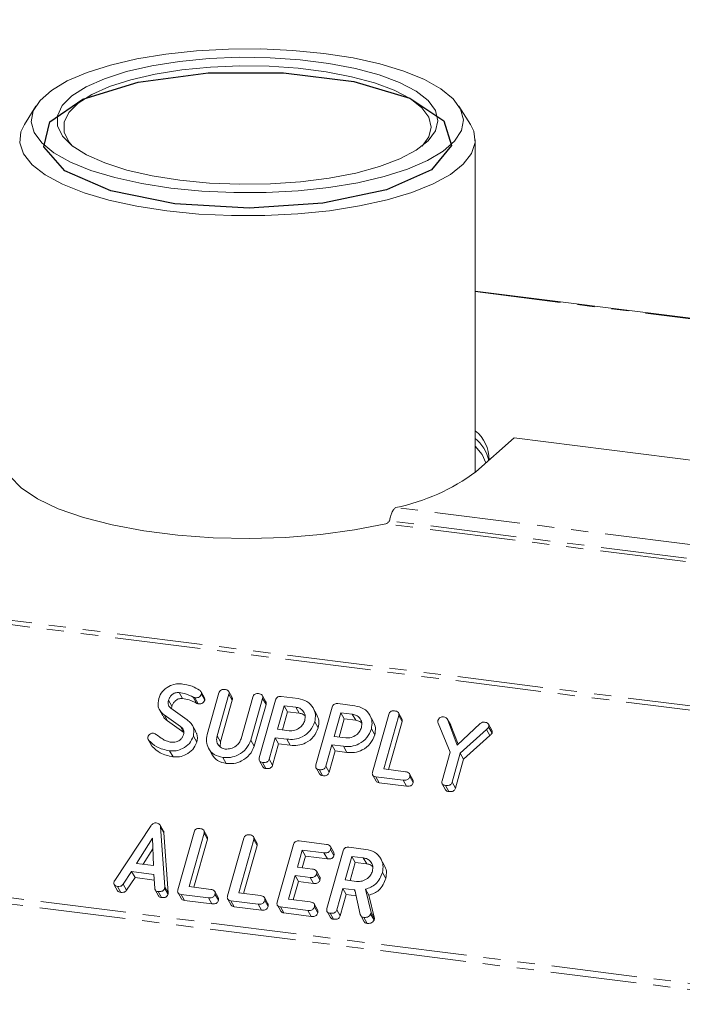
# Model space of a CAD drawing. Units: millimetres. Extents: x -2218 to 5977, y -4130 to -111.
# Drawn here: x -634 to -585, y -2441 to -2368 of the extents above; entities that cross this region are included whole.
import ezdxf

# ---------------------------------------------------------------- set-up
doc = ezdxf.new("R2010")
doc.units = ezdxf.units.MM
doc.linetypes.add('PHANTOM', pattern=[12.7, 6.35, -1.27, 1.27, -1.27, 1.27, -1.27])
doc.layers.add('ANNOTATION', color=7, linetype='Continuous')

msp = doc.modelspace()

# ---------------------------------------------------------------- linework, layer by layer
at = {"color": 8, "linetype": 'PHANTOM', "lineweight": 18}
for p, q in [((-569.747, -2420.93), (-1744.627, -2272.909)), ((-569.897, -2421.228), (-1744.777, -2273.207)), ((-575.396, -2440.745), (-1750.277, -2292.724)), ((-575.459, -2441.199), (-1750.339, -2293.178)), ((-599.959, -2388.484), (-541.332, -2395.87)), ((-558.842, -2410.37), (-605.826, -2404.451)), ((-559.196, -2411.625), (-606.565, -2405.657)), ((-559.125, -2411.374), (-606.297, -2405.431)), ((-620.813, -2418.478), (-620.563, -2418.924)), ((-619.044, -2421.332), (-618.794, -2421.779)), ((-622.924, -2432.5), (-622.674, -2432.946)), ((-608.913, -2432.735), (-608.838, -2432.869))]:
    msp.add_line(p, q, dxfattribs=at)
at = {"color": 7, "linetype": 'Continuous', "lineweight": 18}
for p, q in [((-632.456, -2374.756), (-633.304, -2376.111)), ((-600.314, -2376.111), (-601.161, -2374.756)), ((-599.959, -2401.848), (-599.959, -2377.258)), ((-541.257, -2395.841), (-599.959, -2388.445)), ((-599.906, -2401.802), (-597.078, -2399.307)), ((-564.105, -2403.461), (-597.078, -2399.307)), ((-617.94, -2418.501), (-618.19, -2418.055)), ((-622.639, -2418.695), (-622.389, -2419.141)), ((-621.862, -2418.131), (-621.612, -2418.577)), ((-620.689, -2418.524), (-620.439, -2418.971)), ((-619.98, -2418.536), (-620.23, -2418.09)), ((-620.205, -2418.267), (-619.955, -2418.714)), ((-619.782, -2421.251), (-618.914, -2418.171)), ((-618.179, -2418.262), (-619.044, -2421.332)), ((-617.929, -2418.708), (-618.794, -2421.779)), ((-618.179, -2418.262), (-617.929, -2418.708)), ((-617.28, -2421.555), (-616.415, -2418.484)), ((-615.681, -2418.578), (-616.549, -2421.658)), ((-615.927, -2422.963), (-614.725, -2418.698)), ((-615.441, -2418.816), (-615.691, -2418.37)), ((-615.681, -2418.578), (-615.431, -2419.024)), ((-614.314, -2418.432), (-613.058, -2418.59)), ((-623.306, -2419.424), (-623.056, -2419.87)), ((-622.471, -2419.304), (-621.258, -2420.161)), ((-622.389, -2419.141), (-622.422, -2419.334)), ((-615.431, -2419.024), (-616.299, -2422.104)), ((-614.08, -2419.111), (-614.571, -2420.854)), ((-613.235, -2419.218), (-614.08, -2419.111)), ((-614.08, -2419.111), (-613.83, -2419.557)), ((-613.235, -2419.218), (-612.985, -2419.664)), ((-611.685, -2419.743), (-611.935, -2419.297)), ((-611.738, -2423.491), (-610.536, -2419.226)), ((-610.124, -2418.96), (-608.869, -2419.118)), ((-621.754, -2420.646), (-622.966, -2419.787)), ((-622.966, -2419.787), (-622.716, -2420.233)), ((-621.504, -2421.092), (-622.716, -2420.233)), ((-613.83, -2419.557), (-614.209, -2420.899)), ((-612.985, -2419.664), (-613.83, -2419.557)), ((-609.891, -2419.639), (-610.382, -2421.382)), ((-609.641, -2420.085), (-610.019, -2421.427)), ((-609.046, -2419.745), (-609.891, -2419.639)), ((-609.891, -2419.639), (-609.641, -2420.085)), ((-608.796, -2420.192), (-609.641, -2420.085)), ((-609.046, -2419.745), (-608.796, -2420.192)), ((-607.496, -2420.271), (-607.746, -2419.825)), ((-607.548, -2424.019), (-606.347, -2419.754)), ((-605.611, -2419.845), (-606.723, -2423.791)), ((-605.372, -2420.085), (-605.622, -2419.638)), ((-605.611, -2419.845), (-605.361, -2420.292)), ((-601.769, -2420.539), (-602.019, -2420.093)), ((-602.005, -2420.118), (-601.285, -2422.022)), ((-602.005, -2420.118), (-601.755, -2420.564)), ((-621.754, -2420.646), (-621.504, -2421.092)), ((-620.627, -2421.012), (-620.877, -2420.566)), ((-614.571, -2420.854), (-613.726, -2420.96)), ((-611.827, -2420.297), (-611.577, -2420.743)), ((-607.638, -2420.825), (-607.388, -2421.271)), ((-605.361, -2420.292), (-606.36, -2423.837)), ((-601.809, -2422.558), (-602.7, -2420.397)), ((-601.774, -2420.543), (-601.755, -2420.564)), ((-601.755, -2420.564), (-601.225, -2421.966)), ((-601.285, -2422.022), (-599.579, -2420.424)), ((-599.131, -2420.876), (-601.069, -2422.631)), ((-599.131, -2420.876), (-598.881, -2421.322)), ((-598.722, -2420.92), (-598.972, -2420.474)), ((-598.96, -2420.685), (-598.71, -2421.131)), ((-624.148, -2421.621), (-623.898, -2422.067)), ((-624.101, -2421.687), (-623.851, -2422.133)), ((-620.806, -2421.372), (-620.556, -2421.818)), ((-616.549, -2421.658), (-616.299, -2422.104)), ((-614.748, -2421.481), (-615.193, -2423.058)), ((-613.896, -2421.588), (-614.748, -2421.481)), ((-614.748, -2421.481), (-614.498, -2421.927)), ((-613.896, -2421.588), (-613.646, -2422.035)), ((-610.382, -2421.382), (-609.537, -2421.488)), ((-598.881, -2421.322), (-600.819, -2423.077)), ((-619.683, -2422.26), (-619.433, -2422.707)), ((-618.794, -2421.779), (-618.827, -2422.135)), ((-614.498, -2421.927), (-614.943, -2423.504)), ((-613.646, -2422.035), (-614.498, -2421.927)), ((-610.559, -2422.009), (-611.003, -2423.586)), ((-609.707, -2422.116), (-610.559, -2422.009)), ((-610.559, -2422.009), (-610.309, -2422.455)), ((-609.707, -2422.116), (-609.457, -2422.562)), ((-622.561, -2422.446), (-622.311, -2422.892)), ((-618.623, -2422.942), (-618.373, -2423.388)), ((-615.193, -2423.058), (-614.943, -2423.504)), ((-610.309, -2422.455), (-610.753, -2424.032)), ((-609.457, -2422.562), (-610.309, -2422.455)), ((-602.404, -2424.667), (-601.809, -2422.558)), ((-601.069, -2422.631), (-601.669, -2424.76)), ((-600.819, -2423.077), (-601.419, -2425.206)), ((-601.069, -2422.631), (-600.819, -2423.077)), ((-615.919, -2423.189), (-615.669, -2423.635)), ((-615.683, -2423.312), (-615.433, -2423.758)), ((-611.729, -2423.716), (-611.479, -2424.163)), ((-611.494, -2423.84), (-611.244, -2424.286)), ((-611.003, -2423.586), (-610.753, -2424.032)), ((-606.723, -2423.791), (-605.113, -2423.994)), ((-607.54, -2424.244), (-607.29, -2424.69)), ((-605.29, -2424.622), (-607.304, -2424.368)), ((-607.304, -2424.368), (-607.054, -2424.814)), ((-605.29, -2424.622), (-605.04, -2425.068)), ((-604.563, -2424.59), (-604.813, -2424.144)), ((-604.803, -2424.358), (-604.553, -2424.804)), ((-605.04, -2425.068), (-607.054, -2424.814)), ((-602.395, -2424.892), (-602.145, -2425.339)), ((-602.159, -2425.016), (-601.909, -2425.462)), ((-601.669, -2424.76), (-601.419, -2425.206)), ((-626.624, -2432.034), (-623.935, -2427.985)), ((-623.013, -2428.386), (-623.263, -2427.94)), ((-623.227, -2428.067), (-622.924, -2432.5)), ((-623.227, -2428.067), (-622.977, -2428.513)), ((-623.825, -2428.898), (-625.002, -2430.78)), ((-623.747, -2430.938), (-623.825, -2428.898)), ((-622.977, -2428.513), (-622.674, -2432.946)), ((-621.95, -2432.723), (-620.748, -2428.458)), ((-620.013, -2428.55), (-621.125, -2432.495)), ((-619.773, -2428.789), (-620.023, -2428.342)), ((-620.013, -2428.55), (-619.763, -2428.996)), ((-618.275, -2433.186), (-617.073, -2428.921)), ((-616.099, -2429.252), (-616.349, -2428.805)), ((-623.794, -2429.695), (-624.511, -2430.842)), ((-619.763, -2428.996), (-620.762, -2432.541)), ((-616.338, -2429.013), (-617.45, -2432.958)), ((-616.088, -2429.459), (-617.087, -2433.004)), ((-616.338, -2429.013), (-616.088, -2429.459)), ((-614.6, -2433.649), (-613.398, -2429.384)), ((-612.981, -2429.119), (-610.967, -2429.372)), ((-610.417, -2429.968), (-610.667, -2429.522)), ((-609.312, -2429.581), (-608.057, -2429.739)), ((-612.754, -2429.797), (-613.107, -2431.051)), ((-611.144, -2430), (-612.754, -2429.797)), ((-612.754, -2429.797), (-612.504, -2430.243)), ((-612.504, -2430.243), (-612.744, -2431.097)), ((-610.894, -2430.446), (-612.504, -2430.243)), ((-611.144, -2430), (-610.894, -2430.446)), ((-610.925, -2434.112), (-609.723, -2429.847)), ((-610.657, -2429.736), (-610.407, -2430.182)), ((-609.079, -2430.26), (-609.57, -2432.002)), ((-608.234, -2430.366), (-609.079, -2430.26)), ((-609.079, -2430.26), (-608.829, -2430.706)), ((-608.234, -2430.366), (-607.984, -2430.812)), ((-625.002, -2430.78), (-623.747, -2430.938)), ((-613.107, -2431.051), (-611.999, -2431.191)), ((-608.829, -2430.706), (-609.207, -2432.048)), ((-607.984, -2430.812), (-608.829, -2430.706)), ((-606.678, -2430.897), (-606.928, -2430.451)), ((-625.372, -2431.383), (-625.991, -2432.316)), ((-625.122, -2431.829), (-625.741, -2432.763)), ((-623.736, -2431.589), (-625.372, -2431.383)), ((-625.372, -2431.383), (-625.122, -2431.829)), ((-623.707, -2432.007), (-625.122, -2431.829)), ((-623.666, -2432.609), (-623.736, -2431.589)), ((-613.284, -2431.679), (-613.775, -2433.421)), ((-612.176, -2431.818), (-613.284, -2431.679)), ((-613.284, -2431.679), (-613.034, -2432.125)), ((-612.176, -2431.818), (-611.926, -2432.265)), ((-611.451, -2431.784), (-611.701, -2431.338)), ((-611.69, -2431.555), (-611.44, -2432.001)), ((-606.824, -2431.439), (-606.574, -2431.886)), ((-626.659, -2432.353), (-626.409, -2432.799)), ((-626.428, -2432.477), (-626.178, -2432.923)), ((-625.991, -2432.316), (-625.741, -2432.763)), ((-622.931, -2432.599), (-622.681, -2433.046)), ((-621.125, -2432.495), (-619.515, -2432.698)), ((-613.034, -2432.125), (-613.412, -2433.467)), ((-611.926, -2432.265), (-613.034, -2432.125)), ((-609.747, -2432.63), (-610.191, -2434.207)), ((-608.913, -2432.735), (-609.747, -2432.63)), ((-609.747, -2432.63), (-609.497, -2433.076)), ((-609.57, -2432.002), (-608.725, -2432.109)), ((-623.635, -2432.728), (-623.385, -2433.174)), ((-623.416, -2432.856), (-623.166, -2433.303)), ((-621.941, -2432.948), (-621.691, -2433.394)), ((-619.691, -2433.326), (-621.706, -2433.072)), ((-621.706, -2433.072), (-621.456, -2433.518)), ((-619.691, -2433.326), (-619.441, -2433.772)), ((-618.964, -2433.294), (-619.214, -2432.848)), ((-619.205, -2433.062), (-618.955, -2433.508)), ((-617.45, -2432.958), (-615.84, -2433.161)), ((-615.29, -2433.757), (-615.54, -2433.311)), ((-609.497, -2433.076), (-609.941, -2434.653)), ((-608.771, -2433.167), (-609.497, -2433.076)), ((-608.458, -2434.565), (-608.867, -2432.739)), ((-608.078, -2432.675), (-607.661, -2434.412)), ((-608.078, -2432.675), (-607.828, -2433.121)), ((-607.828, -2433.121), (-607.411, -2434.858)), ((-619.441, -2433.772), (-621.456, -2433.518)), ((-618.267, -2433.411), (-618.017, -2433.857)), ((-616.017, -2433.789), (-618.031, -2433.535)), ((-618.031, -2433.535), (-617.781, -2433.981)), ((-615.767, -2434.235), (-617.781, -2433.981)), ((-616.017, -2433.789), (-615.767, -2434.235)), ((-615.53, -2433.525), (-615.28, -2433.971)), ((-614.592, -2433.874), (-614.342, -2434.32)), ((-612.342, -2434.252), (-614.356, -2433.998)), ((-614.356, -2433.998), (-614.106, -2434.444)), ((-613.775, -2433.421), (-612.165, -2433.624)), ((-611.615, -2434.22), (-611.865, -2433.774)), ((-611.855, -2433.988), (-611.605, -2434.434)), ((-612.092, -2434.698), (-614.106, -2434.444)), ((-612.342, -2434.252), (-612.092, -2434.698)), ((-610.917, -2434.337), (-610.667, -2434.783)), ((-610.681, -2434.461), (-610.431, -2434.907)), ((-610.191, -2434.207), (-609.941, -2434.653)), ((-608.427, -2434.641), (-608.177, -2435.087)), ((-608.195, -2434.774), (-607.945, -2435.22)), ((-607.661, -2434.412), (-607.692, -2434.519)), ((-607.692, -2434.519), (-607.442, -2434.966)), ((-607.661, -2434.412), (-607.411, -2434.858)), ((-607.411, -2434.858), (-607.442, -2434.966))]:
    msp.add_line(p, q, dxfattribs=at)
at = {"color": 7, "linetype": 'Continuous', "lineweight": 18, "flags": 128}
for points in [[(-622.46, -2380.827), (-620.168, -2381.052), (-617.802, -2381.161), (-615.413, -2381.151), (-613.056, -2381.022), (-610.782, -2380.778), (-608.643, -2380.423), (-606.686, -2379.967), (-604.955, -2379.418), (-603.49, -2378.789), (-602.321, -2378.094), (-601.477, -2377.349), (-600.975, -2376.571), (-600.826, -2375.776), (-601.035, -2374.983), (-601.596, -2374.209), (-602.497, -2373.471), (-603.717, -2372.787), (-605.23, -2372.17), (-607.002, -2371.636), (-608.992, -2371.196), (-611.158, -2370.859), (-613.449, -2370.634), (-615.816, -2370.526), (-618.205, -2370.536), (-620.562, -2370.664), (-622.836, -2370.909), (-624.975, -2371.263), (-626.932, -2371.72), (-628.662, -2372.269), (-630.128, -2372.898), (-631.296, -2373.592), (-632.141, -2374.337), (-632.643, -2375.116), (-632.792, -2375.911), (-632.583, -2376.704), (-632.022, -2377.478), (-631.121, -2378.215), (-629.901, -2378.9), (-628.388, -2379.516), (-626.616, -2380.051), (-624.625, -2380.491), (-622.46, -2380.827)], [(-621.794, -2380.24), (-623.845, -2379.916), (-625.714, -2379.487), (-627.352, -2378.964), (-628.718, -2378.36), (-629.774, -2377.69), (-630.495, -2376.973), (-630.862, -2376.227), (-630.864, -2375.47), (-630.503, -2374.724), (-629.787, -2374.006), (-628.734, -2373.336), (-627.373, -2372.731), (-625.739, -2372.206), (-623.873, -2371.776), (-621.824, -2371.451), (-619.645, -2371.239), (-617.392, -2371.147), (-615.125, -2371.177), (-612.901, -2371.327), (-610.779, -2371.595), (-608.812, -2371.972), (-607.053, -2372.45), (-605.546, -2373.016), (-604.331, -2373.654), (-603.439, -2374.35), (-602.894, -2375.084), (-602.709, -2375.838), (-602.889, -2376.592), (-603.429, -2377.327), (-604.317, -2378.023), (-605.527, -2378.663), (-607.03, -2379.229), (-608.786, -2379.708), (-610.75, -2380.087), (-612.871, -2380.356), (-615.094, -2380.508), (-617.361, -2380.54), (-619.614, -2380.449), (-621.794, -2380.24)], [(-603.87, -2377.711), (-603.383, -2377.037), (-603.209, -2376.31), (-603.387, -2375.582), (-603.914, -2374.874), (-604.774, -2374.203), (-605.946, -2373.587), (-607.399, -2373.042), (-609.096, -2372.581), (-610.992, -2372.217), (-613.04, -2371.959), (-615.185, -2371.814), (-617.372, -2371.785), (-619.544, -2371.874), (-621.646, -2372.078), (-623.622, -2372.391), (-625.422, -2372.806), (-626.999, -2373.312), (-628.312, -2373.896), (-629.327, -2374.542), (-630.017, -2375.235), (-630.366, -2375.955), (-630.363, -2376.685), (-630.01, -2377.405), (-629.747, -2377.711)], [(-622.766, -2382.511), (-624.998, -2382.166), (-627.055, -2381.717), (-628.893, -2381.172), (-630.474, -2380.544), (-631.764, -2379.845), (-632.735, -2379.092), (-633.366, -2378.299), (-633.645, -2377.485), (-633.565, -2376.665), (-633.304, -2376.111)], [(-600.314, -2376.111), (-600.067, -2376.621), (-599.968, -2377.441), (-600.227, -2378.256), (-600.84, -2379.05), (-601.793, -2379.806), (-603.066, -2380.508), (-604.633, -2381.14), (-606.458, -2381.69), (-608.504, -2382.145), (-610.728, -2382.496), (-613.08, -2382.735), (-615.513, -2382.858), (-617.973, -2382.861), (-620.408, -2382.745), (-622.766, -2382.511)], [(-599.159, -2401.143), (-599.448, -2400.538), (-599.959, -2399.91)], [(-634.366, -2402.154), (-633.539, -2403.007), (-632.34, -2403.808), (-630.797, -2404.541), (-628.944, -2405.19), (-626.821, -2405.739), (-624.477, -2406.177), (-621.964, -2406.494), (-619.337, -2406.682), (-616.655, -2406.738), (-613.978, -2406.66), (-611.366, -2406.451), (-608.876, -2406.114), (-606.565, -2405.657)]]:
    msp.add_lwpolyline(points, dxfattribs=at)
at = {"color": 7, "linetype": 'Continuous', "lineweight": 18}
for centre, radius, start, end in [((-601.614, -2400.888), 2.688, 358.94302, 51.9916), ((-601.792, -2401.587), 2.903, 12.39379, 50.84381), ((-608.751, -2389.974), 14.769, 281.42257, 306.79112)]:
    msp.add_arc(centre, radius, start, end, dxfattribs=at)
for points in [[(-606.297, -2405.431), (-606.277, -2405.33), (-606.238, -2405.129), (-606.125, -2404.828), (-605.985, -2404.577), (-605.879, -2404.493), (-605.826, -2404.451)], [(-606.565, -2405.657), (-606.539, -2405.648), (-606.488, -2405.63), (-606.415, -2405.572), (-606.35, -2405.502), (-606.315, -2405.454), (-606.297, -2405.431)]]:
    msp.add_open_spline(points, degree=3, dxfattribs=at)
for points, knots in [([(-623.37, -2418.586), (-623.294, -2418.404), (-623.143, -2418.041), (-622.666, -2417.682), (-622.164, -2417.483), (-621.851, -2417.496), (-621.694, -2417.502)], [0, 0, 0, 0, 0.279521, 0.559307, 0.779577, 1, 1, 1, 1]), ([(-621.694, -2417.502), (-621.418, -2417.541), (-620.924, -2417.61), (-620.522, -2417.852), (-620.346, -2417.959)], [0, 0, 0, 0, 0.560748, 1, 1, 1, 1]), ([(-620.346, -2417.959), (-620.297, -2418.005), (-620.228, -2418.07), (-620.191, -2418.185), (-620.2, -2418.24), (-620.205, -2418.267)], [0, 0, 0, 0, 0.558804, 0.779572, 1, 1, 1, 1]), ([(-618.914, -2418.171), (-618.898, -2418.124), (-618.866, -2418.03), (-618.749, -2417.927), (-618.615, -2417.896), (-618.537, -2417.902), (-618.497, -2417.905)], [0, 0, 0, 0, 0.28069, 0.558482, 0.779094, 1, 1, 1, 1]), ([(-618.497, -2417.905), (-618.443, -2417.914), (-618.334, -2417.933), (-618.203, -2418.01), (-618.153, -2418.137), (-618.17, -2418.22), (-618.179, -2418.262)], [0, 0, 0, 0, 0.280919, 0.560343, 0.779744, 1, 1, 1, 1]), ([(-622.966, -2419.787), (-623.064, -2419.706), (-623.26, -2419.545), (-623.46, -2419.131), (-623.404, -2418.792), (-623.37, -2418.586)], [0, 0, 0, 0, 0.2809269, 0.5613315, 1, 1, 1, 1]), ([(-622.639, -2418.695), (-622.654, -2418.759), (-622.683, -2418.887), (-622.659, -2419.119), (-622.542, -2419.234), (-622.471, -2419.304)], [0, 0, 0, 0, 0.28149, 0.562378, 1, 1, 1, 1]), ([(-621.862, -2418.131), (-621.959, -2418.135), (-622.153, -2418.142), (-622.399, -2418.294), (-622.566, -2418.487), (-622.615, -2418.626), (-622.639, -2418.695)], [0, 0, 0, 0, 0.278666, 0.558788, 0.779329, 1, 1, 1, 1]), ([(-621.612, -2418.577), (-621.709, -2418.581), (-621.903, -2418.588), (-622.149, -2418.741), (-622.316, -2418.934), (-622.365, -2419.072), (-622.389, -2419.141)], [0, 0, 0, 0, 0.278666, 0.558788, 0.779329, 1, 1, 1, 1]), ([(-620.813, -2418.478), (-620.996, -2418.387), (-621.323, -2418.225), (-621.697, -2418.16), (-621.862, -2418.131)], [0, 0, 0, 0, 0.559926, 1, 1, 1, 1]), ([(-620.563, -2418.924), (-620.746, -2418.834), (-621.073, -2418.671), (-621.447, -2418.606), (-621.612, -2418.577)], [0, 0, 0, 0, 0.559926, 1, 1, 1, 1]), ([(-620.689, -2418.524), (-620.713, -2418.519), (-620.758, -2418.508), (-620.796, -2418.487), (-620.813, -2418.478)], [0, 0, 0, 0, 0.559179, 1, 1, 1, 1]), ([(-620.205, -2418.267), (-620.23, -2418.315), (-620.281, -2418.411), (-620.421, -2418.498), (-620.562, -2418.534), (-620.646, -2418.528), (-620.689, -2418.524)], [0, 0, 0, 0, 0.278089, 0.558374, 0.778958, 1, 1, 1, 1]), ([(-619.955, -2418.714), (-619.98, -2418.761), (-620.031, -2418.857), (-620.171, -2418.944), (-620.312, -2418.98), (-620.396, -2418.974), (-620.439, -2418.971)], [0, 0, 0, 0, 0.278089, 0.5583745, 0.7789582, 1, 1, 1, 1]), ([(-619.984, -2418.539), (-619.978, -2418.545), (-619.956, -2418.57), (-619.942, -2418.633), (-619.95, -2418.687), (-619.955, -2418.714)], [0, 0, 0, 0, 0.130278, 0.565473, 1, 1, 1, 1]), ([(-617.947, -2418.504), (-617.933, -2418.53), (-617.901, -2418.592), (-617.919, -2418.666), (-617.929, -2418.708)], [0, 0, 0, 0, 0.420363, 1, 1, 1, 1]), ([(-616.415, -2418.484), (-616.399, -2418.437), (-616.367, -2418.344), (-616.25, -2418.242), (-616.116, -2418.21), (-616.038, -2418.217), (-615.998, -2418.22)], [0, 0, 0, 0, 0.280643, 0.55852, 0.779119, 1, 1, 1, 1]), ([(-615.998, -2418.22), (-615.944, -2418.229), (-615.835, -2418.248), (-615.703, -2418.325), (-615.655, -2418.453), (-615.672, -2418.536), (-615.681, -2418.578)], [0, 0, 0, 0, 0.280942, 0.560394, 0.779762, 1, 1, 1, 1]), ([(-614.725, -2418.698), (-614.709, -2418.652), (-614.677, -2418.56), (-614.564, -2418.456), (-614.431, -2418.423), (-614.353, -2418.429), (-614.314, -2418.432)], [0, 0, 0, 0, 0.280563, 0.558408, 0.779003, 1, 1, 1, 1]), ([(-613.058, -2418.59), (-612.826, -2418.643), (-612.361, -2418.749), (-611.937, -2419.221), (-611.733, -2419.757), (-611.796, -2420.117), (-611.827, -2420.297)], [0, 0, 0, 0, 0.279883, 0.559467, 0.779767, 1, 1, 1, 1]), ([(-620.439, -2418.971), (-620.463, -2418.965), (-620.508, -2418.954), (-620.546, -2418.934), (-620.563, -2418.924)], [0, 0, 0, 0, 0.559179, 1, 1, 1, 1]), ([(-615.448, -2418.819), (-615.434, -2418.845), (-615.403, -2418.908), (-615.42, -2418.982), (-615.431, -2419.024)], [0, 0, 0, 0, 0.4226557, 1, 1, 1, 1]), ([(-612.562, -2420.205), (-612.541, -2420.074), (-612.499, -2419.812), (-612.67, -2419.497), (-612.922, -2419.284), (-613.131, -2419.24), (-613.235, -2419.218)], [0, 0, 0, 0, 0.279656, 0.559345, 0.779527, 1, 1, 1, 1]), ([(-610.536, -2419.226), (-610.52, -2419.18), (-610.488, -2419.087), (-610.374, -2418.984), (-610.241, -2418.951), (-610.163, -2418.957), (-610.124, -2418.96)], [0, 0, 0, 0, 0.280563, 0.558408, 0.779003, 1, 1, 1, 1]), ([(-608.869, -2419.118), (-608.636, -2419.171), (-608.171, -2419.277), (-607.748, -2419.749), (-607.544, -2420.285), (-607.606, -2420.645), (-607.638, -2420.825)], [0, 0, 0, 0, 0.279883, 0.559467, 0.779767, 1, 1, 1, 1]), ([(-606.347, -2419.754), (-606.33, -2419.707), (-606.298, -2419.614), (-606.181, -2419.511), (-606.047, -2419.479), (-605.969, -2419.485), (-605.929, -2419.489)], [0, 0, 0, 0, 0.28069, 0.558482, 0.779094, 1, 1, 1, 1]), ([(-605.929, -2419.489), (-605.875, -2419.498), (-605.767, -2419.516), (-605.635, -2419.593), (-605.585, -2419.721), (-605.602, -2419.804), (-605.611, -2419.845)], [0, 0, 0, 0, 0.2809192, 0.5603426, 0.7797436, 1, 1, 1, 1]), ([(-622.716, -2420.233), (-622.822, -2420.156), (-622.962, -2420.054), (-623.026, -2419.901), (-623.042, -2419.863)], [0, 0, 0, 0, 0.753323, 1, 1, 1, 1]), ([(-621.258, -2420.161), (-621.157, -2420.243), (-620.956, -2420.405), (-620.726, -2420.814), (-620.776, -2421.161), (-620.806, -2421.372)], [0, 0, 0, 0, 0.2812622, 0.5619689, 1, 1, 1, 1]), ([(-613.726, -2420.96), (-613.586, -2420.963), (-613.306, -2420.968), (-612.939, -2420.768), (-612.675, -2420.505), (-612.6, -2420.305), (-612.562, -2420.205)], [0, 0, 0, 0, 0.279682, 0.55935, 0.779537, 1, 1, 1, 1]), ([(-612.543, -2419.865), (-612.588, -2419.823), (-612.706, -2419.714), (-612.879, -2419.683), (-612.985, -2419.664)], [0, 0, 0, 0, 0.380857, 1, 1, 1, 1]), ([(-611.689, -2419.745), (-611.619, -2419.897), (-611.477, -2420.207), (-611.543, -2420.562), (-611.577, -2420.743)], [0, 0, 0, 0, 0.489632, 1, 1, 1, 1]), ([(-608.373, -2420.733), (-608.352, -2420.602), (-608.31, -2420.34), (-608.481, -2420.024), (-608.733, -2419.811), (-608.942, -2419.767), (-609.046, -2419.745)], [0, 0, 0, 0, 0.279656, 0.559345, 0.779527, 1, 1, 1, 1]), ([(-608.354, -2420.393), (-608.399, -2420.351), (-608.517, -2420.242), (-608.689, -2420.211), (-608.796, -2420.192)], [0, 0, 0, 0, 0.380857, 1, 1, 1, 1]), ([(-605.379, -2420.087), (-605.365, -2420.114), (-605.333, -2420.176), (-605.351, -2420.249), (-605.361, -2420.292)], [0, 0, 0, 0, 0.4203628, 1, 1, 1, 1]), ([(-602.7, -2420.397), (-602.71, -2420.364), (-602.728, -2420.305), (-602.714, -2420.241), (-602.708, -2420.212)], [0, 0, 0, 0, 0.558357, 1, 1, 1, 1]), ([(-602.708, -2420.212), (-602.692, -2420.166), (-602.66, -2420.074), (-602.547, -2419.97), (-602.414, -2419.937), (-602.336, -2419.943), (-602.297, -2419.946)], [0, 0, 0, 0, 0.280563, 0.558408, 0.779003, 1, 1, 1, 1]), ([(-602.297, -2419.946), (-602.226, -2419.958), (-602.099, -2419.98), (-602.034, -2420.076), (-602.005, -2420.118)], [0, 0, 0, 0, 0.5611938, 1, 1, 1, 1]), ([(-621.536, -2421.263), (-621.523, -2421.196), (-621.495, -2421.062), (-621.548, -2420.827), (-621.676, -2420.715), (-621.754, -2420.646)], [0, 0, 0, 0, 0.2808578, 0.5610861, 1, 1, 1, 1]), ([(-611.827, -2420.297), (-611.917, -2420.522), (-612.098, -2420.971), (-612.687, -2421.425), (-613.321, -2421.626), (-613.704, -2421.601), (-613.896, -2421.588)], [0, 0, 0, 0, 0.279663, 0.558987, 0.779204, 1, 1, 1, 1]), ([(-611.577, -2420.743), (-611.667, -2420.968), (-611.848, -2421.417), (-612.437, -2421.871), (-613.071, -2422.072), (-613.454, -2422.047), (-613.646, -2422.035)], [0, 0, 0, 0, 0.279663, 0.558987, 0.779204, 1, 1, 1, 1]), ([(-607.638, -2420.825), (-607.728, -2421.05), (-607.909, -2421.499), (-608.497, -2421.953), (-609.131, -2422.154), (-609.515, -2422.129), (-609.707, -2422.116)], [0, 0, 0, 0, 0.279663, 0.558987, 0.779204, 1, 1, 1, 1]), ([(-609.537, -2421.488), (-609.397, -2421.491), (-609.117, -2421.496), (-608.75, -2421.296), (-608.485, -2421.033), (-608.41, -2420.833), (-608.373, -2420.733)], [0, 0, 0, 0, 0.279682, 0.55935, 0.779537, 1, 1, 1, 1]), ([(-607.499, -2420.272), (-607.43, -2420.424), (-607.288, -2420.735), (-607.354, -2421.09), (-607.388, -2421.271)], [0, 0, 0, 0, 0.489632, 1, 1, 1, 1]), ([(-599.579, -2420.424), (-599.526, -2420.387), (-599.43, -2420.32), (-599.321, -2420.325), (-599.272, -2420.327)], [0, 0, 0, 0, 0.558553, 1, 1, 1, 1]), ([(-599.272, -2420.327), (-599.218, -2420.336), (-599.11, -2420.355), (-598.981, -2420.433), (-598.934, -2420.561), (-598.952, -2420.643), (-598.96, -2420.685)], [0, 0, 0, 0, 0.280887, 0.560236, 0.779793, 1, 1, 1, 1]), ([(-598.96, -2420.685), (-598.984, -2420.726), (-599.028, -2420.8), (-599.099, -2420.853), (-599.131, -2420.876)], [0, 0, 0, 0, 0.557612, 1, 1, 1, 1]), ([(-598.727, -2420.922), (-598.714, -2420.95), (-598.682, -2421.014), (-598.7, -2421.089), (-598.71, -2421.131)], [0, 0, 0, 0, 0.435574, 1, 1, 1, 1]), ([(-624.101, -2421.687), (-624.133, -2421.643), (-624.191, -2421.564), (-624.175, -2421.463), (-624.168, -2421.419)], [0, 0, 0, 0, 0.559467, 1, 1, 1, 1]), ([(-624.168, -2421.419), (-624.149, -2421.374), (-624.112, -2421.285), (-623.995, -2421.197), (-623.873, -2421.146), (-623.796, -2421.15), (-623.757, -2421.151)], [0, 0, 0, 0, 0.279341, 0.559308, 0.779723, 1, 1, 1, 1]), ([(-622.561, -2422.446), (-622.897, -2422.374), (-623.497, -2422.247), (-623.916, -2421.858), (-624.101, -2421.687)], [0, 0, 0, 0, 0.559446, 1, 1, 1, 1]), ([(-623.757, -2421.151), (-623.716, -2421.16), (-623.642, -2421.174), (-623.582, -2421.214), (-623.556, -2421.232)], [0, 0, 0, 0, 0.558936, 1, 1, 1, 1]), ([(-623.556, -2421.232), (-623.448, -2421.315), (-623.253, -2421.463), (-623.046, -2421.597), (-622.955, -2421.656)], [0, 0, 0, 0, 0.559948, 1, 1, 1, 1]), ([(-622.955, -2421.656), (-622.856, -2421.698), (-622.678, -2421.774), (-622.48, -2421.804), (-622.393, -2421.817)], [0, 0, 0, 0, 0.559791, 1, 1, 1, 1]), ([(-620.806, -2421.372), (-620.888, -2421.558), (-621.053, -2421.93), (-621.556, -2422.286), (-622.078, -2422.471), (-622.4, -2422.454), (-622.561, -2422.446)], [0, 0, 0, 0, 0.279037, 0.559025, 0.779399, 1, 1, 1, 1]), ([(-622.393, -2421.817), (-622.29, -2421.819), (-622.085, -2421.822), (-621.816, -2421.675), (-621.62, -2421.483), (-621.564, -2421.336), (-621.536, -2421.263)], [0, 0, 0, 0, 0.279596, 0.559408, 0.779629, 1, 1, 1, 1]), ([(-620.643, -2421.02), (-620.606, -2421.08), (-620.463, -2421.311), (-620.517, -2421.602), (-620.556, -2421.818)], [0, 0, 0, 0, 0.259741, 1, 1, 1, 1]), ([(-618.623, -2422.942), (-618.848, -2422.887), (-619.299, -2422.777), (-619.7, -2422.306), (-619.88, -2421.777), (-619.815, -2421.426), (-619.782, -2421.251)], [0, 0, 0, 0, 0.279616, 0.559364, 0.779619, 1, 1, 1, 1]), ([(-619.044, -2421.332), (-619.068, -2421.458), (-619.115, -2421.709), (-618.974, -2422.024), (-618.745, -2422.244), (-618.545, -2422.291), (-618.446, -2422.314)], [0, 0, 0, 0, 0.2802, 0.559623, 0.779931, 1, 1, 1, 1]), ([(-616.549, -2421.658), (-616.644, -2421.879), (-616.837, -2422.321), (-617.43, -2422.75), (-618.05, -2422.971), (-618.432, -2422.952), (-618.623, -2422.942)], [0, 0, 0, 0, 0.279192, 0.559097, 0.779436, 1, 1, 1, 1]), ([(-618.446, -2422.314), (-618.306, -2422.317), (-618.025, -2422.322), (-617.657, -2422.121), (-617.393, -2421.856), (-617.318, -2421.655), (-617.28, -2421.555)], [0, 0, 0, 0, 0.2796743, 0.5593069, 0.7795075, 1, 1, 1, 1]), ([(-607.388, -2421.271), (-607.478, -2421.496), (-607.659, -2421.945), (-608.247, -2422.399), (-608.881, -2422.6), (-609.265, -2422.575), (-609.457, -2422.562)], [0, 0, 0, 0, 0.279663, 0.558987, 0.779204, 1, 1, 1, 1]), ([(-598.71, -2421.131), (-598.734, -2421.172), (-598.778, -2421.246), (-598.849, -2421.299), (-598.881, -2421.322)], [0, 0, 0, 0, 0.557612, 1, 1, 1, 1]), ([(-622.311, -2422.892), (-622.647, -2422.82), (-623.247, -2422.693), (-623.666, -2422.304), (-623.851, -2422.133)], [0, 0, 0, 0, 0.559446, 1, 1, 1, 1]), ([(-620.556, -2421.818), (-620.638, -2422.004), (-620.803, -2422.376), (-621.306, -2422.732), (-621.828, -2422.917), (-622.15, -2422.9), (-622.311, -2422.892)], [0, 0, 0, 0, 0.279037, 0.559025, 0.779399, 1, 1, 1, 1]), ([(-616.299, -2422.104), (-616.394, -2422.325), (-616.587, -2422.767), (-617.18, -2423.196), (-617.8, -2423.418), (-618.182, -2423.398), (-618.373, -2423.388)], [0, 0, 0, 0, 0.279192, 0.559097, 0.779436, 1, 1, 1, 1]), ([(-618.373, -2423.388), (-618.602, -2423.335), (-619.056, -2423.23), (-619.307, -2422.879), (-619.431, -2422.705)], [0, 0, 0, 0, 0.504587, 1, 1, 1, 1]), ([(-615.683, -2423.312), (-615.732, -2423.303), (-615.829, -2423.286), (-615.931, -2423.195), (-615.952, -2423.075), (-615.935, -2423.001), (-615.927, -2422.963)], [0, 0, 0, 0, 0.280562, 0.558819, 0.778919, 1, 1, 1, 1]), ([(-615.193, -2423.058), (-615.205, -2423.093), (-615.229, -2423.162), (-615.307, -2423.252), (-615.465, -2423.329), (-615.593, -2423.319), (-615.683, -2423.312)], [0, 0, 0, 0, 0.186998, 0.37391, 0.561067, 1, 1, 1, 1]), ([(-615.433, -2423.758), (-615.483, -2423.75), (-615.58, -2423.735), (-615.638, -2423.666), (-615.666, -2423.633)], [0, 0, 0, 0, 0.519205, 1, 1, 1, 1]), ([(-614.943, -2423.504), (-614.955, -2423.539), (-614.979, -2423.608), (-615.057, -2423.698), (-615.215, -2423.775), (-615.343, -2423.765), (-615.433, -2423.758)], [0, 0, 0, 0, 0.1869977, 0.3739096, 0.5610665, 1, 1, 1, 1]), ([(-611.494, -2423.84), (-611.542, -2423.831), (-611.64, -2423.813), (-611.742, -2423.723), (-611.763, -2423.603), (-611.746, -2423.528), (-611.738, -2423.491)], [0, 0, 0, 0, 0.280562, 0.558819, 0.778919, 1, 1, 1, 1]), ([(-611.003, -2423.586), (-611.015, -2423.621), (-611.039, -2423.69), (-611.118, -2423.78), (-611.276, -2423.856), (-611.404, -2423.847), (-611.494, -2423.84)], [0, 0, 0, 0, 0.186998, 0.37391, 0.561067, 1, 1, 1, 1]), ([(-611.244, -2424.286), (-611.294, -2424.278), (-611.391, -2424.263), (-611.449, -2424.194), (-611.477, -2424.161)], [0, 0, 0, 0, 0.519205, 1, 1, 1, 1]), ([(-610.753, -2424.032), (-610.765, -2424.067), (-610.789, -2424.136), (-610.868, -2424.226), (-611.026, -2424.303), (-611.154, -2424.293), (-611.244, -2424.286)], [0, 0, 0, 0, 0.186998, 0.37391, 0.561067, 1, 1, 1, 1]), ([(-607.304, -2424.368), (-607.353, -2424.359), (-607.451, -2424.341), (-607.552, -2424.251), (-607.574, -2424.13), (-607.557, -2424.056), (-607.548, -2424.019)], [0, 0, 0, 0, 0.280562, 0.558819, 0.778919, 1, 1, 1, 1]), ([(-604.803, -2424.358), (-604.815, -2424.393), (-604.838, -2424.462), (-604.915, -2424.553), (-605.071, -2424.636), (-605.2, -2424.627), (-605.29, -2424.622)], [0, 0, 0, 0, 0.187429, 0.374616, 0.561334, 1, 1, 1, 1]), ([(-605.113, -2423.994), (-605.059, -2424.003), (-604.95, -2424.022), (-604.821, -2424.104), (-604.776, -2424.233), (-604.794, -2424.316), (-604.803, -2424.358)], [0, 0, 0, 0, 0.280997, 0.560138, 0.779643, 1, 1, 1, 1]), ([(-604.569, -2424.592), (-604.555, -2424.621), (-604.525, -2424.686), (-604.543, -2424.762), (-604.553, -2424.804)], [0, 0, 0, 0, 0.437568, 1, 1, 1, 1]), ([(-607.054, -2424.814), (-607.105, -2424.806), (-607.202, -2424.79), (-607.26, -2424.722), (-607.288, -2424.688)], [0, 0, 0, 0, 0.519205, 1, 1, 1, 1]), ([(-604.553, -2424.804), (-604.565, -2424.839), (-604.588, -2424.909), (-604.665, -2425), (-604.821, -2425.082), (-604.95, -2425.074), (-605.04, -2425.068)], [0, 0, 0, 0, 0.187429, 0.374616, 0.561334, 1, 1, 1, 1]), ([(-602.159, -2425.016), (-602.208, -2425.007), (-602.306, -2424.989), (-602.408, -2424.899), (-602.429, -2424.779), (-602.412, -2424.704), (-602.404, -2424.667)], [0, 0, 0, 0, 0.280562, 0.558819, 0.778919, 1, 1, 1, 1]), ([(-601.669, -2424.76), (-601.681, -2424.794), (-601.705, -2424.864), (-601.783, -2424.954), (-601.942, -2425.031), (-602.07, -2425.022), (-602.159, -2425.016)], [0, 0, 0, 0, 0.187111, 0.374065, 0.561233, 1, 1, 1, 1]), ([(-601.909, -2425.462), (-601.96, -2425.454), (-602.057, -2425.439), (-602.115, -2425.37), (-602.143, -2425.337)], [0, 0, 0, 0, 0.519205, 1, 1, 1, 1]), ([(-601.419, -2425.206), (-601.431, -2425.241), (-601.455, -2425.31), (-601.533, -2425.401), (-601.692, -2425.477), (-601.82, -2425.468), (-601.909, -2425.462)], [0, 0, 0, 0, 0.187111, 0.374065, 0.561233, 1, 1, 1, 1]), ([(-623.935, -2427.985), (-623.909, -2427.951), (-623.858, -2427.883), (-623.754, -2427.812), (-623.645, -2427.781), (-623.579, -2427.785), (-623.546, -2427.787)], [0, 0, 0, 0, 0.280377, 0.559971, 0.780006, 1, 1, 1, 1]), ([(-623.546, -2427.787), (-623.501, -2427.795), (-623.41, -2427.811), (-623.303, -2427.875), (-623.241, -2427.967), (-623.232, -2428.033), (-623.227, -2428.067)], [0, 0, 0, 0, 0.2803347, 0.5599834, 0.7798655, 1, 1, 1, 1]), ([(-620.748, -2428.458), (-620.732, -2428.411), (-620.7, -2428.318), (-620.583, -2428.215), (-620.449, -2428.183), (-620.37, -2428.189), (-620.331, -2428.193)], [0, 0, 0, 0, 0.28069, 0.558482, 0.779094, 1, 1, 1, 1]), ([(-620.331, -2428.193), (-620.276, -2428.202), (-620.168, -2428.22), (-620.037, -2428.297), (-619.986, -2428.425), (-620.004, -2428.508), (-620.013, -2428.55)], [0, 0, 0, 0, 0.280919, 0.560343, 0.779744, 1, 1, 1, 1]), ([(-623.016, -2428.388), (-623.01, -2428.397), (-622.984, -2428.433), (-622.98, -2428.479), (-622.977, -2428.513)], [0, 0, 0, 0, 0.246477, 1, 1, 1, 1]), ([(-619.78, -2428.792), (-619.767, -2428.818), (-619.735, -2428.88), (-619.752, -2428.953), (-619.763, -2428.996)], [0, 0, 0, 0, 0.420363, 1, 1, 1, 1]), ([(-617.073, -2428.921), (-617.057, -2428.874), (-617.025, -2428.781), (-616.908, -2428.678), (-616.774, -2428.646), (-616.695, -2428.652), (-616.656, -2428.656)], [0, 0, 0, 0, 0.28069, 0.558482, 0.779094, 1, 1, 1, 1]), ([(-616.656, -2428.656), (-616.602, -2428.665), (-616.493, -2428.683), (-616.362, -2428.76), (-616.312, -2428.888), (-616.329, -2428.971), (-616.338, -2429.013)], [0, 0, 0, 0, 0.280919, 0.560343, 0.779744, 1, 1, 1, 1]), ([(-616.105, -2429.255), (-616.092, -2429.281), (-616.06, -2429.343), (-616.078, -2429.416), (-616.088, -2429.459)], [0, 0, 0, 0, 0.420363, 1, 1, 1, 1]), ([(-613.398, -2429.384), (-613.382, -2429.337), (-613.35, -2429.244), (-613.233, -2429.141), (-613.099, -2429.109), (-613.02, -2429.115), (-612.981, -2429.119)], [0, 0, 0, 0, 0.28069, 0.558482, 0.779094, 1, 1, 1, 1]), ([(-610.967, -2429.372), (-610.912, -2429.381), (-610.803, -2429.4), (-610.675, -2429.482), (-610.63, -2429.611), (-610.648, -2429.694), (-610.657, -2429.736)], [0, 0, 0, 0, 0.280997, 0.560138, 0.779643, 1, 1, 1, 1]), ([(-609.723, -2429.847), (-609.707, -2429.801), (-609.675, -2429.708), (-609.562, -2429.604), (-609.429, -2429.571), (-609.351, -2429.578), (-609.312, -2429.581)], [0, 0, 0, 0, 0.280563, 0.558408, 0.779003, 1, 1, 1, 1]), ([(-610.657, -2429.736), (-610.668, -2429.771), (-610.692, -2429.84), (-610.769, -2429.931), (-610.925, -2430.014), (-611.053, -2430.005), (-611.144, -2430)], [0, 0, 0, 0, 0.187429, 0.374616, 0.561334, 1, 1, 1, 1]), ([(-610.407, -2430.182), (-610.418, -2430.217), (-610.442, -2430.287), (-610.519, -2430.378), (-610.675, -2430.46), (-610.803, -2430.452), (-610.894, -2430.446)], [0, 0, 0, 0, 0.187429, 0.374616, 0.561334, 1, 1, 1, 1]), ([(-610.422, -2429.971), (-610.409, -2429.999), (-610.378, -2430.065), (-610.396, -2430.14), (-610.407, -2430.182)], [0, 0, 0, 0, 0.437568, 1, 1, 1, 1]), ([(-607.56, -2431.353), (-607.539, -2431.223), (-607.498, -2430.961), (-607.668, -2430.645), (-607.921, -2430.432), (-608.129, -2430.388), (-608.234, -2430.366)], [0, 0, 0, 0, 0.279656, 0.559345, 0.779527, 1, 1, 1, 1]), ([(-608.057, -2429.739), (-607.824, -2429.791), (-607.359, -2429.896), (-606.936, -2430.366), (-606.73, -2430.9), (-606.792, -2431.26), (-606.824, -2431.439)], [0, 0, 0, 0, 0.279907, 0.559537, 0.779815, 1, 1, 1, 1]), ([(-607.541, -2431.014), (-607.586, -2430.972), (-607.705, -2430.863), (-607.877, -2430.832), (-607.984, -2430.812)], [0, 0, 0, 0, 0.380857, 1, 1, 1, 1]), ([(-606.684, -2430.9), (-606.615, -2431.048), (-606.474, -2431.354), (-606.54, -2431.705), (-606.574, -2431.886)], [0, 0, 0, 0, 0.4842398, 1, 1, 1, 1]), ([(-611.69, -2431.555), (-611.702, -2431.59), (-611.725, -2431.659), (-611.802, -2431.75), (-611.957, -2431.833), (-612.085, -2431.824), (-612.176, -2431.818)], [0, 0, 0, 0, 0.1874481, 0.3746581, 0.5611958, 1, 1, 1, 1]), ([(-611.999, -2431.191), (-611.945, -2431.2), (-611.836, -2431.219), (-611.707, -2431.3), (-611.664, -2431.43), (-611.681, -2431.513), (-611.69, -2431.555)], [0, 0, 0, 0, 0.280948, 0.559932, 0.779622, 1, 1, 1, 1]), ([(-611.456, -2431.786), (-611.442, -2431.816), (-611.412, -2431.882), (-611.43, -2431.959), (-611.44, -2432.001)], [0, 0, 0, 0, 0.446028, 1, 1, 1, 1]), ([(-608.725, -2432.109), (-608.585, -2432.111), (-608.305, -2432.116), (-607.937, -2431.917), (-607.673, -2431.653), (-607.598, -2431.453), (-607.56, -2431.353)], [0, 0, 0, 0, 0.279682, 0.55935, 0.779537, 1, 1, 1, 1]), ([(-606.824, -2431.439), (-606.877, -2431.596), (-606.984, -2431.91), (-607.291, -2432.299), (-607.677, -2432.558), (-607.944, -2432.636), (-608.078, -2432.675)], [0, 0, 0, 0, 0.280365, 0.55984, 0.77977, 1, 1, 1, 1]), ([(-606.574, -2431.886), (-606.627, -2432.043), (-606.734, -2432.356), (-607.041, -2432.745), (-607.427, -2433.004), (-607.694, -2433.082), (-607.828, -2433.121)], [0, 0, 0, 0, 0.2803649, 0.55984, 0.7797702, 1, 1, 1, 1]), ([(-626.428, -2432.477), (-626.476, -2432.468), (-626.573, -2432.45), (-626.672, -2432.359), (-626.691, -2432.239), (-626.675, -2432.166), (-626.666, -2432.129)], [0, 0, 0, 0, 0.280531, 0.558946, 0.779232, 1, 1, 1, 1]), ([(-626.666, -2432.129), (-626.66, -2432.111), (-626.649, -2432.078), (-626.632, -2432.047), (-626.624, -2432.034)], [0, 0, 0, 0, 0.559857, 1, 1, 1, 1]), ([(-625.991, -2432.316), (-626.021, -2432.352), (-626.08, -2432.424), (-626.242, -2432.489), (-626.357, -2432.481), (-626.428, -2432.477)], [0, 0, 0, 0, 0.27963, 0.559709, 1, 1, 1, 1]), ([(-623.416, -2432.856), (-623.453, -2432.849), (-623.528, -2432.835), (-623.637, -2432.757), (-623.655, -2432.665), (-623.666, -2432.609)], [0, 0, 0, 0, 0.281482, 0.56211, 1, 1, 1, 1]), ([(-622.931, -2432.599), (-622.942, -2432.634), (-622.966, -2432.703), (-623.043, -2432.793), (-623.199, -2432.871), (-623.327, -2432.862), (-623.416, -2432.856)], [0, 0, 0, 0, 0.187209, 0.374324, 0.561364, 1, 1, 1, 1]), ([(-622.924, -2432.5), (-622.923, -2432.518), (-622.921, -2432.551), (-622.928, -2432.585), (-622.931, -2432.599)], [0, 0, 0, 0, 0.559556, 1, 1, 1, 1]), ([(-611.44, -2432.001), (-611.452, -2432.036), (-611.475, -2432.105), (-611.552, -2432.196), (-611.707, -2432.279), (-611.835, -2432.271), (-611.926, -2432.265)], [0, 0, 0, 0, 0.187448, 0.374658, 0.561196, 1, 1, 1, 1]), ([(-626.178, -2432.923), (-626.228, -2432.915), (-626.324, -2432.9), (-626.38, -2432.83), (-626.407, -2432.797)], [0, 0, 0, 0, 0.520725, 1, 1, 1, 1]), ([(-625.741, -2432.763), (-625.771, -2432.798), (-625.83, -2432.87), (-625.992, -2432.935), (-626.107, -2432.928), (-626.178, -2432.923)], [0, 0, 0, 0, 0.27963, 0.559709, 1, 1, 1, 1]), ([(-623.166, -2433.303), (-623.202, -2433.295), (-623.276, -2433.28), (-623.358, -2433.232), (-623.371, -2433.184), (-623.375, -2433.17)], [0, 0, 0, 0, 0.417083, 0.8329, 1, 1, 1, 1]), ([(-622.681, -2433.046), (-622.692, -2433.08), (-622.716, -2433.149), (-622.793, -2433.239), (-622.949, -2433.317), (-623.077, -2433.308), (-623.166, -2433.303)], [0, 0, 0, 0, 0.187209, 0.374324, 0.561364, 1, 1, 1, 1]), ([(-622.674, -2432.946), (-622.673, -2432.965), (-622.671, -2432.998), (-622.678, -2433.031), (-622.681, -2433.046)], [0, 0, 0, 0, 0.559556, 1, 1, 1, 1]), ([(-621.706, -2433.072), (-621.755, -2433.063), (-621.852, -2433.045), (-621.954, -2432.955), (-621.975, -2432.834), (-621.958, -2432.76), (-621.95, -2432.723)], [0, 0, 0, 0, 0.280562, 0.558819, 0.778919, 1, 1, 1, 1]), ([(-619.205, -2433.062), (-619.216, -2433.097), (-619.24, -2433.166), (-619.317, -2433.257), (-619.473, -2433.34), (-619.601, -2433.331), (-619.691, -2433.326)], [0, 0, 0, 0, 0.187429, 0.374616, 0.561334, 1, 1, 1, 1]), ([(-619.515, -2432.698), (-619.46, -2432.707), (-619.351, -2432.726), (-619.223, -2432.808), (-619.178, -2432.937), (-619.196, -2433.02), (-619.205, -2433.062)], [0, 0, 0, 0, 0.2809972, 0.5601382, 0.7796431, 1, 1, 1, 1]), ([(-618.97, -2433.297), (-618.957, -2433.325), (-618.926, -2433.391), (-618.944, -2433.466), (-618.955, -2433.508)], [0, 0, 0, 0, 0.437568, 1, 1, 1, 1]), ([(-618.031, -2433.535), (-618.08, -2433.526), (-618.177, -2433.508), (-618.279, -2433.418), (-618.3, -2433.297), (-618.283, -2433.223), (-618.275, -2433.186)], [0, 0, 0, 0, 0.280562, 0.558819, 0.778919, 1, 1, 1, 1]), ([(-615.84, -2433.161), (-615.785, -2433.17), (-615.676, -2433.189), (-615.548, -2433.271), (-615.503, -2433.4), (-615.521, -2433.483), (-615.53, -2433.525)], [0, 0, 0, 0, 0.280997, 0.560138, 0.779643, 1, 1, 1, 1]), ([(-608.867, -2432.739), (-608.869, -2432.739), (-608.884, -2432.739), (-608.9, -2432.737), (-608.913, -2432.735)], [0, 0, 0, 0, 0.12557, 1, 1, 1, 1]), ([(-621.456, -2433.518), (-621.506, -2433.51), (-621.603, -2433.494), (-621.661, -2433.426), (-621.689, -2433.392)], [0, 0, 0, 0, 0.519205, 1, 1, 1, 1]), ([(-618.955, -2433.508), (-618.966, -2433.543), (-618.99, -2433.613), (-619.067, -2433.704), (-619.223, -2433.786), (-619.351, -2433.778), (-619.441, -2433.772)], [0, 0, 0, 0, 0.187429, 0.374616, 0.561334, 1, 1, 1, 1]), ([(-617.781, -2433.981), (-617.831, -2433.973), (-617.928, -2433.957), (-617.986, -2433.889), (-618.014, -2433.855)], [0, 0, 0, 0, 0.5192048, 1, 1, 1, 1]), ([(-615.53, -2433.525), (-615.541, -2433.56), (-615.565, -2433.629), (-615.642, -2433.72), (-615.798, -2433.803), (-615.926, -2433.794), (-616.017, -2433.789)], [0, 0, 0, 0, 0.187429, 0.374616, 0.561334, 1, 1, 1, 1]), ([(-615.28, -2433.971), (-615.291, -2434.006), (-615.315, -2434.076), (-615.392, -2434.167), (-615.548, -2434.249), (-615.676, -2434.241), (-615.767, -2434.235)], [0, 0, 0, 0, 0.187429, 0.374616, 0.561334, 1, 1, 1, 1]), ([(-615.295, -2433.76), (-615.282, -2433.788), (-615.251, -2433.853), (-615.269, -2433.929), (-615.28, -2433.971)], [0, 0, 0, 0, 0.437568, 1, 1, 1, 1]), ([(-614.356, -2433.998), (-614.405, -2433.989), (-614.502, -2433.971), (-614.604, -2433.881), (-614.625, -2433.76), (-614.609, -2433.686), (-614.6, -2433.649)], [0, 0, 0, 0, 0.280562, 0.558819, 0.778919, 1, 1, 1, 1]), ([(-611.855, -2433.988), (-611.867, -2434.023), (-611.89, -2434.092), (-611.967, -2434.183), (-612.123, -2434.266), (-612.252, -2434.257), (-612.342, -2434.252)], [0, 0, 0, 0, 0.187429, 0.374616, 0.561334, 1, 1, 1, 1]), ([(-612.165, -2433.624), (-612.11, -2433.633), (-612.002, -2433.652), (-611.873, -2433.734), (-611.828, -2433.863), (-611.846, -2433.946), (-611.855, -2433.988)], [0, 0, 0, 0, 0.280997, 0.560138, 0.779643, 1, 1, 1, 1]), ([(-614.106, -2434.444), (-614.156, -2434.436), (-614.253, -2434.42), (-614.312, -2434.352), (-614.339, -2434.318)], [0, 0, 0, 0, 0.519205, 1, 1, 1, 1]), ([(-611.605, -2434.434), (-611.617, -2434.469), (-611.64, -2434.539), (-611.717, -2434.63), (-611.873, -2434.712), (-612.002, -2434.704), (-612.092, -2434.698)], [0, 0, 0, 0, 0.187429, 0.374616, 0.561334, 1, 1, 1, 1]), ([(-611.621, -2434.223), (-611.607, -2434.251), (-611.576, -2434.316), (-611.595, -2434.392), (-611.605, -2434.434)], [0, 0, 0, 0, 0.437568, 1, 1, 1, 1]), ([(-610.681, -2434.461), (-610.73, -2434.452), (-610.828, -2434.434), (-610.929, -2434.344), (-610.95, -2434.223), (-610.934, -2434.149), (-610.925, -2434.112)], [0, 0, 0, 0, 0.280562, 0.558819, 0.778919, 1, 1, 1, 1]), ([(-610.191, -2434.207), (-610.203, -2434.241), (-610.227, -2434.311), (-610.305, -2434.401), (-610.464, -2434.477), (-610.592, -2434.468), (-610.681, -2434.461)], [0, 0, 0, 0, 0.186998, 0.37391, 0.561067, 1, 1, 1, 1]), ([(-610.431, -2434.907), (-610.482, -2434.899), (-610.579, -2434.883), (-610.637, -2434.815), (-610.665, -2434.781)], [0, 0, 0, 0, 0.519205, 1, 1, 1, 1]), ([(-609.941, -2434.653), (-609.953, -2434.688), (-609.977, -2434.757), (-610.055, -2434.847), (-610.214, -2434.923), (-610.342, -2434.914), (-610.431, -2434.907)], [0, 0, 0, 0, 0.186998, 0.37391, 0.561067, 1, 1, 1, 1]), ([(-608.195, -2434.774), (-608.23, -2434.767), (-608.299, -2434.754), (-608.406, -2434.692), (-608.439, -2434.613), (-608.458, -2434.565)], [0, 0, 0, 0, 0.2808512, 0.5616267, 1, 1, 1, 1]), ([(-607.692, -2434.519), (-607.719, -2434.567), (-607.776, -2434.663), (-607.962, -2434.774), (-608.107, -2434.774), (-608.195, -2434.774)], [0, 0, 0, 0, 0.278465, 0.560357, 1, 1, 1, 1]), ([(-607.945, -2435.22), (-607.979, -2435.213), (-608.048, -2435.2), (-608.134, -2435.155), (-608.158, -2435.103), (-608.168, -2435.082)], [0, 0, 0, 0, 0.367044, 0.733989, 1, 1, 1, 1]), ([(-607.442, -2434.966), (-607.469, -2435.013), (-607.526, -2435.109), (-607.712, -2435.22), (-607.857, -2435.22), (-607.945, -2435.22)], [0, 0, 0, 0, 0.278465, 0.560357, 1, 1, 1, 1])]:
    msp.add_open_spline(points, degree=3, knots=knots, dxfattribs=at)
at = {"layer": 'ANNOTATION', "flags": 128}
msp.add_lwpolyline([(-622.164, -2381.98), (-626.92, -2381.016), (-630.311, -2379.545), (-631.878, -2377.765), (-631.41, -2375.916), (-628.97, -2374.248), (-624.888, -2372.987), (-619.714, -2372.303), (-614.148, -2372.287), (-608.942, -2372.943), (-604.798, -2374.182), (-602.276, -2375.836), (-601.716, -2377.682), (-603.196, -2379.471), (-606.513, -2380.96), (-611.221, -2381.95), (-616.684, -2382.306), (-622.164, -2381.98)], dxfattribs=at)

doc.saveas('drawing.dxf')
